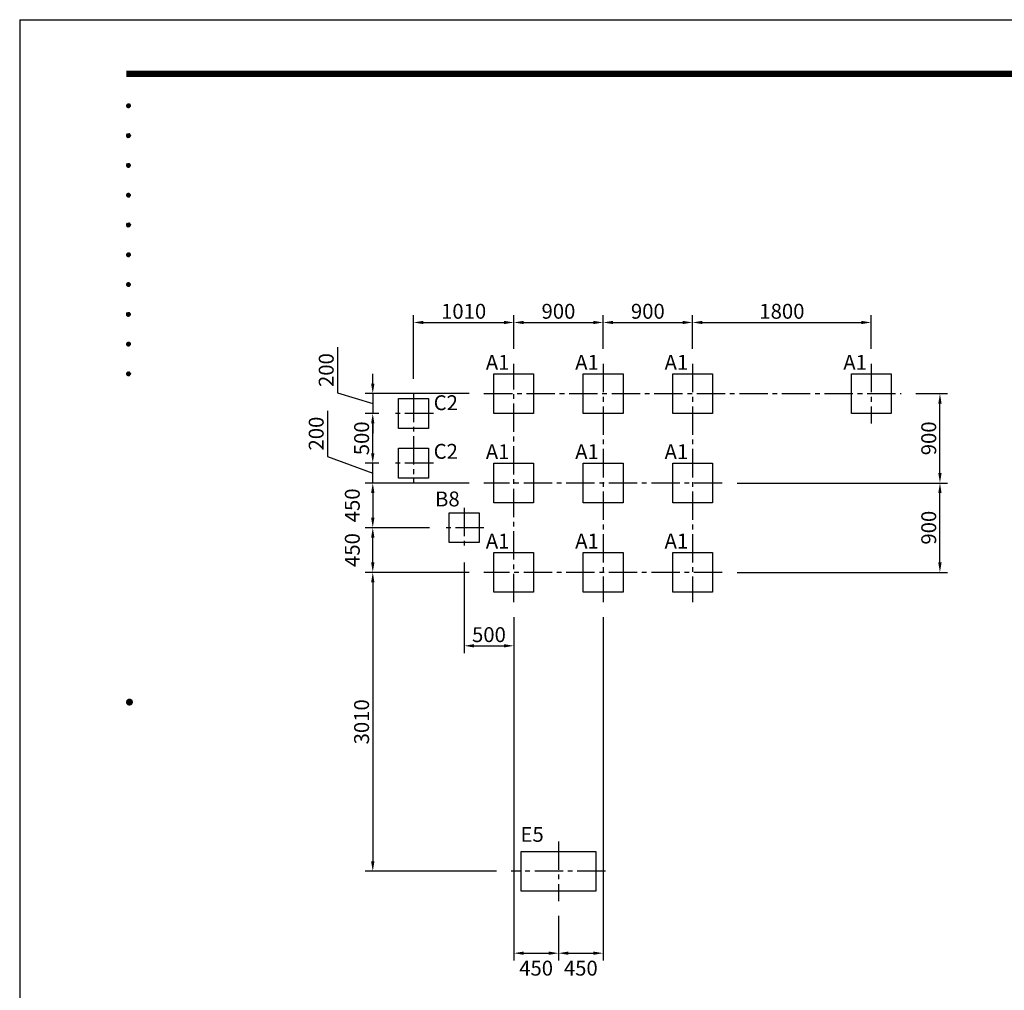
# Model space of a CAD drawing. Extents: x 0 to 21000, y 0 to 14850.
# Drawn here: x 0 to 9915, y 5075 to 14850 of the extents above; entities that cross this region are included whole.
import ezdxf
from ezdxf.enums import TextEntityAlignment as Align

# ---------------------------------------------------------------- set-up
doc = ezdxf.new("R2010")
doc.units = 0
doc.header["$LTSCALE"] = 15
doc.linetypes.add('CENTER2', pattern=[28.575, 19.05, -3.175, 3.175, -3.175])
doc.layers.get('0').update_dxf_attribs({"linetype": 'CONTINUOUS'})
doc.layers.get('DEFPOINTS').update_dxf_attribs({"linetype": 'CONTINUOUS'})
for name, color, linetype in [('FOUND', 71, 'CONTINUOUS'), ('P_1CENTER', 2, 'CONTINUOUS'), ('P_2DIM', 6, 'CONTINUOUS'), ('P_5DRAWFRAME', 104, 'CONTINUOUS')]:
    doc.layers.add(name, color=color, linetype=linetype)
doc.styles.add('BIGFONT', font='simplex.shx', dxfattribs={"bigfont": 'bigfont.shx'})
doc.dimstyles.new('DIMBIGFONT$0', dxfattribs={"dimscale": 50, "dimtxt": 3, "dimasz": 2, "dimexe": 1.5, "dimexo": 3, "dimgap": 0.75, "dimtad": 1, "dimdec": 1, "dimdsep": 46, "dimtxsty": 'BIGFONT', "dimblk1": 'DOT', "dimblk2": 'DOT', "dimcen": 0, "dimclrt": 230, "dimadec": 0, "dimazin": 0, "dimtfac": 0.6, "dimtdec": 1, "dimtofl": 0, "dimtmove": 2, "dimatfit": 3, "dimldrblk": 'DOT', "dimfxl": 0, "dimtvp": 1, "dimtolj": 1, "dimarcsym": 0})

# ---------------------------------------------------------------- blocks, each defined once
blk = doc.blocks.new('DFP3')
at = {"color": 0}
for p, q in [((21.5, 286.6), (408, 286.6)), ((21.5, 286.55), (408, 286.55)), ((21.5, 286.5), (408, 286.5)), ((21.5, 286.45), (408, 286.45)), ((21.5, 286.4), (408, 286.4)), ((408, 286.35), (21.5, 286.35)), ((21.5, 286.3), (408, 286.3)), ((408, 286.25), (21.5, 286.25)), ((21.5, 286.2), (408, 286.2)), ((408, 286.15), (21.5, 286.15)), ((21.5, 286.1), (408, 286.1)), ((21.5, 286.05), (408, 286.05)), ((21.5, 286), (408, 286)), ((21.5, 285.95), (408, 285.95)), ((21.5, 285.9), (408, 285.9)), ((21.5, 285.85), (408, 285.85)), ((21.5, 285.8), (408, 285.8)), ((21.5, 285.75), (408, 285.75)), ((21.5, 285.7), (408, 285.7)), ((408, 285.65), (21.5, 285.65)), ((21.5, 285.6), (408, 285.6)), ((21.5, 279.65), (21.9, 280.05)), ((21.5, 279.65), (21.9, 279.25)), ((21.51, 279.73), (21.82, 280.04)), ((21.51, 279.58), (21.97, 280.04)), ((21.51, 279.72), (21.97, 279.26)), ((21.52, 279.53), (22.02, 280.03)), ((21.52, 279.77), (22.02, 279.27)), ((21.54, 279.48), (22.07, 280.01)), ((21.54, 279.82), (22.07, 279.29)), ((21.55, 279.84), (21.71, 280)), ((21.56, 279.43), (22.12, 279.99)), ((21.56, 279.87), (22.12, 279.31)), ((21.59, 279.39), (22.16, 279.96)), ((21.59, 279.91), (22.16, 279.34)), ((21.63, 279.94), (22.19, 279.38)), ((21.63, 279.36), (22.19, 279.92)), ((21.67, 279.98), (22.23, 279.42)), ((21.67, 279.32), (22.23, 279.88)), ((21.71, 280), (22.25, 279.46)), ((21.71, 279.3), (22.25, 279.84)), ((21.76, 280.03), (22.28, 279.51)), ((21.76, 279.27), (22.28, 279.79)), ((21.82, 280.04), (22.29, 279.57)), ((21.82, 279.26), (22.29, 279.73)), ((21.88, 280.05), (22.3, 279.63)), ((21.88, 279.25), (22.3, 279.67)), ((21.95, 280.05), (22.3, 279.7)), ((21.95, 279.25), (22.3, 279.6)), ((22.05, 280.02), (22.27, 279.8)), ((21.51, 279.57), (21.82, 279.26)), ((21.55, 279.46), (21.71, 279.3)), ((22.05, 279.28), (22.27, 279.5)), ((21.5, 273.65), (21.9, 274.05)), ((21.5, 273.65), (21.9, 273.25)), ((21.51, 273.73), (21.82, 274.04)), ((21.51, 273.58), (21.97, 274.04)), ((21.51, 273.72), (21.97, 273.26)), ((21.52, 273.53), (22.02, 274.03)), ((21.52, 273.77), (22.02, 273.27)), ((21.54, 273.48), (22.07, 274.01)), ((21.54, 273.82), (22.07, 273.29)), ((21.55, 273.84), (21.71, 274)), ((21.56, 273.43), (22.12, 273.99)), ((21.56, 273.87), (22.12, 273.31)), ((21.59, 273.39), (22.16, 273.96)), ((21.59, 273.91), (22.16, 273.34)), ((21.63, 273.94), (22.19, 273.38)), ((21.63, 273.36), (22.19, 273.92)), ((21.67, 273.98), (22.23, 273.42)), ((21.67, 273.32), (22.23, 273.88)), ((21.71, 274), (22.25, 273.46)), ((21.71, 273.3), (22.25, 273.84)), ((21.76, 274.03), (22.28, 273.51)), ((21.76, 273.27), (22.28, 273.79)), ((21.82, 274.04), (22.29, 273.57)), ((21.82, 273.26), (22.29, 273.73)), ((21.88, 274.05), (22.3, 273.63)), ((21.88, 273.25), (22.3, 273.67)), ((21.95, 274.05), (22.3, 273.7)), ((22.05, 274.02), (22.27, 273.8)), ((21.51, 273.57), (21.82, 273.26)), ((21.55, 273.46), (21.71, 273.3)), ((21.95, 273.25), (22.3, 273.6)), ((22.05, 273.28), (22.27, 273.5)), ((21.5, 267.65), (21.9, 268.05)), ((21.51, 267.73), (21.82, 268.04)), ((21.51, 267.58), (21.97, 268.04)), ((21.51, 267.72), (21.97, 267.26)), ((21.52, 267.53), (22.02, 268.03)), ((21.52, 267.77), (22.02, 267.27)), ((21.54, 267.48), (22.07, 268.01)), ((21.54, 267.82), (22.07, 267.29)), ((21.55, 267.84), (21.71, 268)), ((21.56, 267.43), (22.12, 267.99)), ((21.56, 267.87), (22.12, 267.31)), ((21.59, 267.39), (22.16, 267.96)), ((21.59, 267.91), (22.16, 267.34)), ((21.63, 267.94), (22.19, 267.38)), ((21.63, 267.36), (22.19, 267.92)), ((21.67, 267.98), (22.23, 267.42)), ((21.67, 267.32), (22.23, 267.88)), ((21.71, 268), (22.25, 267.46)), ((21.71, 267.3), (22.25, 267.84)), ((21.76, 268.03), (22.28, 267.51)), ((21.76, 267.27), (22.28, 267.79)), ((21.82, 268.04), (22.29, 267.57)), ((21.82, 267.26), (22.29, 267.73)), ((21.88, 268.05), (22.3, 267.63)), ((21.95, 268.05), (22.3, 267.7)), ((22.05, 268.02), (22.27, 267.8)), ((21.5, 267.65), (21.9, 267.25)), ((21.51, 267.57), (21.82, 267.26)), ((21.55, 267.46), (21.71, 267.3)), ((21.88, 267.25), (22.3, 267.67)), ((21.95, 267.25), (22.3, 267.6)), ((22.05, 267.28), (22.27, 267.5)), ((21.5, 261.65), (21.9, 262.05)), ((21.51, 261.73), (21.82, 262.04)), ((21.51, 261.58), (21.97, 262.04)), ((21.52, 261.53), (22.02, 262.03)), ((21.52, 261.77), (22.02, 261.27)), ((21.54, 261.48), (22.07, 262.01)), ((21.54, 261.82), (22.07, 261.29)), ((21.55, 261.84), (21.71, 262)), ((21.56, 261.43), (22.12, 261.99)), ((21.56, 261.87), (22.12, 261.31)), ((21.59, 261.39), (22.16, 261.96)), ((21.59, 261.91), (22.16, 261.34)), ((21.63, 261.94), (22.19, 261.38)), ((21.63, 261.36), (22.19, 261.92)), ((21.67, 261.98), (22.23, 261.42)), ((21.67, 261.32), (22.23, 261.88)), ((21.71, 262), (22.25, 261.46)), ((21.71, 261.3), (22.25, 261.84)), ((21.76, 262.03), (22.28, 261.51)), ((21.76, 261.27), (22.28, 261.79)), ((21.82, 262.04), (22.29, 261.57)), ((21.88, 262.05), (22.3, 261.63)), ((21.95, 262.05), (22.3, 261.7)), ((22.05, 262.02), (22.27, 261.8)), ((21.5, 261.65), (21.9, 261.25)), ((21.51, 261.72), (21.97, 261.26)), ((21.51, 261.57), (21.82, 261.26)), ((21.55, 261.46), (21.71, 261.3)), ((21.82, 261.26), (22.29, 261.73)), ((21.88, 261.25), (22.3, 261.67)), ((21.95, 261.25), (22.3, 261.6)), ((22.05, 261.28), (22.27, 261.5)), ((21.5, 255.65), (21.9, 256.05)), ((21.51, 255.73), (21.82, 256.04)), ((21.51, 255.58), (21.97, 256.04)), ((21.52, 255.53), (22.02, 256.03)), ((21.54, 255.48), (22.07, 256.01)), ((21.54, 255.82), (22.07, 255.29)), ((21.55, 255.84), (21.71, 256)), ((21.56, 255.43), (22.12, 255.99)), ((21.56, 255.87), (22.12, 255.31)), ((21.59, 255.39), (22.16, 255.96)), ((21.59, 255.91), (22.16, 255.34)), ((21.63, 255.94), (22.19, 255.38)), ((21.63, 255.36), (22.19, 255.92)), ((21.67, 255.98), (22.23, 255.42)), ((21.67, 255.32), (22.23, 255.88)), ((21.71, 256), (22.25, 255.46)), ((21.71, 255.3), (22.25, 255.84)), ((21.76, 256.03), (22.28, 255.51)), ((21.82, 256.04), (22.29, 255.57)), ((21.88, 256.05), (22.3, 255.63)), ((21.95, 256.05), (22.3, 255.7)), ((22.05, 256.02), (22.27, 255.8)), ((21.5, 255.65), (21.9, 255.25)), ((21.51, 255.72), (21.97, 255.26)), ((21.51, 255.57), (21.82, 255.26)), ((21.52, 255.77), (22.02, 255.27)), ((21.55, 255.46), (21.71, 255.3)), ((21.76, 255.27), (22.28, 255.79)), ((21.82, 255.26), (22.29, 255.73)), ((21.88, 255.25), (22.3, 255.67)), ((21.95, 255.25), (22.3, 255.6)), ((22.05, 255.28), (22.27, 255.5)), ((21.5, 249.65), (21.9, 250.05)), ((21.51, 249.73), (21.82, 250.04)), ((21.51, 249.58), (21.97, 250.04)), ((21.52, 249.53), (22.02, 250.03)), ((21.54, 249.48), (22.07, 250.01)), ((21.55, 249.84), (21.71, 250)), ((21.56, 249.43), (22.12, 249.99)), ((21.56, 249.87), (22.12, 249.31)), ((21.59, 249.39), (22.16, 249.96)), ((21.59, 249.91), (22.16, 249.34)), ((21.63, 249.94), (22.19, 249.38)), ((21.63, 249.36), (22.19, 249.92)), ((21.67, 249.98), (22.23, 249.42)), ((21.67, 249.32), (22.23, 249.88)), ((21.71, 250), (22.25, 249.46)), ((21.76, 250.03), (22.28, 249.51)), ((21.82, 250.04), (22.29, 249.57)), ((21.88, 250.05), (22.3, 249.63)), ((21.95, 250.05), (22.3, 249.7)), ((22.05, 250.02), (22.27, 249.8)), ((21.5, 249.65), (21.9, 249.25)), ((21.51, 249.72), (21.97, 249.26)), ((21.51, 249.57), (21.82, 249.26)), ((21.52, 249.77), (22.02, 249.27)), ((21.54, 249.82), (22.07, 249.29)), ((21.55, 249.46), (21.71, 249.3)), ((21.71, 249.3), (22.25, 249.84)), ((21.76, 249.27), (22.28, 249.79)), ((21.82, 249.26), (22.29, 249.73)), ((21.88, 249.25), (22.3, 249.67)), ((21.95, 249.25), (22.3, 249.6)), ((22.05, 249.28), (22.27, 249.5)), ((21.5, 243.65), (21.9, 244.05)), ((21.51, 243.73), (21.82, 244.04)), ((21.51, 243.58), (21.97, 244.04)), ((21.52, 243.53), (22.02, 244.03)), ((21.54, 243.48), (22.07, 244.01)), ((21.55, 243.84), (21.71, 244)), ((21.56, 243.43), (22.12, 243.99)), ((21.59, 243.39), (22.16, 243.96)), ((21.59, 243.91), (22.16, 243.34)), ((21.63, 243.94), (22.19, 243.38)), ((21.63, 243.36), (22.19, 243.92)), ((21.67, 243.98), (22.23, 243.42)), ((21.71, 244), (22.25, 243.46)), ((21.76, 244.03), (22.28, 243.51)), ((21.82, 244.04), (22.29, 243.57)), ((21.88, 244.05), (22.3, 243.63)), ((21.95, 244.05), (22.3, 243.7)), ((22.05, 244.02), (22.27, 243.8)), ((21.5, 243.65), (21.9, 243.25)), ((21.51, 243.72), (21.97, 243.26)), ((21.51, 243.57), (21.82, 243.26)), ((21.52, 243.77), (22.02, 243.27)), ((21.54, 243.82), (22.07, 243.29)), ((21.55, 243.46), (21.71, 243.3)), ((21.56, 243.87), (22.12, 243.31)), ((21.67, 243.32), (22.23, 243.88)), ((21.71, 243.3), (22.25, 243.84)), ((21.76, 243.27), (22.28, 243.79)), ((21.82, 243.26), (22.29, 243.73)), ((21.88, 243.25), (22.3, 243.67)), ((21.95, 243.25), (22.3, 243.6)), ((22.05, 243.28), (22.27, 243.5)), ((21.5, 237.65), (21.9, 238.05)), ((21.51, 237.73), (21.82, 238.04)), ((21.51, 237.58), (21.97, 238.04)), ((21.52, 237.53), (22.02, 238.03)), ((21.54, 237.48), (22.07, 238.01)), ((21.55, 237.84), (21.71, 238)), ((21.56, 237.43), (22.12, 237.99)), ((21.59, 237.39), (22.16, 237.96)), ((21.67, 237.98), (22.23, 237.42)), ((21.71, 238), (22.25, 237.46)), ((21.76, 238.03), (22.28, 237.51)), ((21.82, 238.04), (22.29, 237.57)), ((21.88, 238.05), (22.3, 237.63)), ((21.95, 238.05), (22.3, 237.7)), ((22.05, 238.02), (22.27, 237.8)), ((21.5, 237.65), (21.9, 237.25)), ((21.51, 237.72), (21.97, 237.26)), ((21.51, 237.57), (21.82, 237.26)), ((21.52, 237.77), (22.02, 237.27)), ((21.54, 237.82), (22.07, 237.29)), ((21.55, 237.46), (21.71, 237.3)), ((21.56, 237.87), (22.12, 237.31)), ((21.59, 237.91), (22.16, 237.34)), ((21.63, 237.94), (22.19, 237.38)), ((21.63, 237.36), (22.19, 237.92)), ((21.67, 237.32), (22.23, 237.88)), ((21.71, 237.3), (22.25, 237.84)), ((21.76, 237.27), (22.28, 237.79)), ((21.82, 237.26), (22.29, 237.73)), ((21.88, 237.25), (22.3, 237.67)), ((21.95, 237.25), (22.3, 237.6)), ((22.05, 237.28), (22.27, 237.5)), ((21.5, 231.65), (21.9, 232.05)), ((21.51, 231.73), (21.82, 232.04)), ((21.51, 231.58), (21.97, 232.04)), ((21.52, 231.53), (22.02, 232.03)), ((21.54, 231.48), (22.07, 232.01)), ((21.76, 232.03), (22.28, 231.51)), ((21.82, 232.04), (22.29, 231.57)), ((21.88, 232.05), (22.3, 231.63)), ((21.95, 232.05), (22.3, 231.7)), ((22.05, 232.02), (22.27, 231.8)), ((21.5, 231.65), (21.9, 231.25)), ((21.51, 231.72), (21.97, 231.26)), ((21.51, 231.57), (21.82, 231.26)), ((21.52, 231.77), (22.02, 231.27)), ((21.54, 231.82), (22.07, 231.29)), ((21.55, 231.84), (21.71, 232)), ((21.55, 231.46), (21.71, 231.3)), ((21.56, 231.43), (22.12, 231.99)), ((21.56, 231.87), (22.12, 231.31)), ((21.59, 231.39), (22.16, 231.96)), ((21.59, 231.91), (22.16, 231.34)), ((21.63, 231.94), (22.19, 231.38)), ((21.63, 231.36), (22.19, 231.92)), ((21.67, 231.98), (22.23, 231.42)), ((21.67, 231.32), (22.23, 231.88)), ((21.71, 232), (22.25, 231.46)), ((21.71, 231.3), (22.25, 231.84)), ((21.76, 231.27), (22.28, 231.79)), ((21.82, 231.26), (22.29, 231.73)), ((21.88, 231.25), (22.3, 231.67)), ((21.95, 231.25), (22.3, 231.6)), ((22.05, 231.28), (22.27, 231.5)), ((21.5, 225.65), (21.9, 226.05)), ((21.5, 225.65), (21.9, 225.25)), ((21.51, 225.73), (21.82, 226.04)), ((21.51, 225.58), (21.97, 226.04)), ((21.51, 225.72), (21.97, 225.26)), ((21.51, 225.57), (21.82, 225.26)), ((21.52, 225.53), (22.02, 226.03)), ((21.52, 225.77), (22.02, 225.27)), ((21.54, 225.48), (22.07, 226.01)), ((21.54, 225.82), (22.07, 225.29)), ((21.55, 225.84), (21.71, 226)), ((21.55, 225.46), (21.71, 225.3)), ((21.56, 225.43), (22.12, 225.99)), ((21.56, 225.87), (22.12, 225.31)), ((21.59, 225.39), (22.16, 225.96)), ((21.59, 225.91), (22.16, 225.34)), ((21.63, 225.94), (22.19, 225.38)), ((21.63, 225.36), (22.19, 225.92)), ((21.67, 225.98), (22.23, 225.42)), ((21.67, 225.32), (22.23, 225.88)), ((21.71, 226), (22.25, 225.46)), ((21.71, 225.3), (22.25, 225.84)), ((21.76, 226.03), (22.28, 225.51)), ((21.76, 225.27), (22.28, 225.79)), ((21.82, 226.04), (22.29, 225.57)), ((21.82, 225.26), (22.29, 225.73)), ((21.88, 226.05), (22.3, 225.63)), ((21.88, 225.25), (22.3, 225.67)), ((21.95, 226.05), (22.3, 225.7)), ((21.95, 225.25), (22.3, 225.6)), ((22.05, 226.02), (22.27, 225.8)), ((22.05, 225.28), (22.27, 225.5)), ((21.5, 159.55), (22.1, 160.15)), ((21.5, 159.48), (22.17, 160.15)), ((21.5, 159.63), (22.02, 160.15)), ((21.5, 159.62), (22.17, 158.95)), ((21.5, 159.55), (22.1, 158.95)), ((21.5, 159.47), (22.02, 158.95)), ((21.51, 159.42), (22.23, 160.14)), ((21.51, 159.68), (22.23, 158.96)), ((21.52, 159.71), (21.94, 160.13)), ((21.52, 159.39), (21.94, 158.97)), ((21.53, 159.37), (22.28, 160.12)), ((21.53, 159.73), (22.28, 158.98)), ((21.55, 159.32), (22.33, 160.1)), ((21.55, 159.78), (22.33, 159)), ((21.57, 159.83), (21.82, 160.08)), ((21.57, 159.27), (22.38, 160.08)), ((21.57, 159.83), (22.38, 159.02)), ((21.57, 159.27), (21.82, 159.02)), ((21.6, 159.22), (22.43, 160.05)), ((21.6, 159.88), (22.43, 159.05)), ((21.63, 159.18), (22.47, 160.02)), ((21.63, 159.92), (22.47, 159.08)), ((21.66, 159.14), (22.51, 159.99)), ((21.66, 159.96), (22.51, 159.11)), ((21.69, 159.99), (22.54, 159.14)), ((21.69, 159.11), (22.54, 159.96)), ((21.73, 160.02), (22.57, 159.18)), ((21.73, 159.08), (22.57, 159.92)), ((21.77, 160.05), (22.6, 159.22)), ((21.77, 159.05), (22.6, 159.88)), ((21.82, 160.08), (22.63, 159.27)), ((21.82, 159.02), (22.63, 159.83)), ((21.87, 160.1), (22.65, 159.32)), ((21.87, 159), (22.65, 159.78)), ((21.92, 160.12), (22.67, 159.37)), ((21.92, 158.98), (22.67, 159.73)), ((21.97, 160.14), (22.69, 159.42)), ((21.97, 158.96), (22.69, 159.68)), ((22.03, 160.15), (22.7, 159.48)), ((22.03, 158.95), (22.7, 159.62)), ((22.1, 160.15), (22.7, 159.55)), ((22.1, 158.95), (22.7, 159.55)), ((22.18, 160.14), (22.69, 159.63)), ((22.18, 158.96), (22.69, 159.47)), ((22.27, 160.13), (22.68, 159.72)), ((22.27, 158.97), (22.68, 159.38)), ((22.39, 160.08), (22.63, 159.84)), ((22.39, 159.02), (22.63, 159.26))]:
    blk.add_line(p, q, dxfattribs=at)
at = {"layer": 'DEFPOINTS', "color": 0}
for q in [(0, 0), (420, 297)]:
    blk.add_line((0, 297), q, dxfattribs=at)
at = {"color": 83, "ltscale": 0.5, "style": 'BIGFONT', "flags": 8}
for tag, p in [('REV04', (26.47, 27.61)), ('REV03', (26.47, 21.7)), ('REV02', (26.47, 15.58)), ('REV01', (26.47, 10.33))]:
    blk.add_attdef(tag, text='', height=2, dxfattribs=at).set_placement(p, align=Align.BOTTOM_LEFT)
for tag, p in [('REVD4', (80.98, 27.61)), ('R4D', (92.67, 27.61)), ('R4C', (101.8, 27.61)), ('R4A', (110.92, 27.61)), ('REVD3', (80.98, 21.7)), ('R3D', (92.67, 21.7)), ('R3C', (101.8, 21.7)), ('R3A', (110.92, 21.7)), ('REVD2', (80.98, 15.58)), ('R2D', (92.67, 15.58)), ('R2C', (101.8, 15.58)), ('R2A', (110.92, 15.58)), ('REVD1', (80.98, 10.33)), ('R1D', (92.67, 10.33)), ('R1C', (101.8, 10.33)), ('R1A', (110.92, 10.33))]:
    blk.add_attdef(tag, text='', height=2, dxfattribs=at).set_placement(p, align=Align.BOTTOM_CENTER)
at = {"color": 83, "style": 'BIGFONT'}
for tag, height, p in [('PROJECT1', 4, (283.38, 25.6)), ('DATE', 3, (344.68, 25.84)), ('SCALE', 3, (379.68, 25.84)), ('PROJECT2', 4, (284.2, 17.84)), ('PROJECT3', 4, (284.2, 10.57)), ('DWGNO', 3, (358.68, 10.57))]:
    blk.add_attdef(tag, text='', height=height, dxfattribs=at).set_placement(p, align=Align.BOTTOM_CENTER)
blk = doc.blocks.new('*D25')
at = {"layer": 'DEFPOINTS', "color": 0}
for p in [(4675.2, 9283.8), (3555.4, 6273.8), (4950.2, 6273.8)]:
    blk.add_point(p, dxfattribs=at)
at = {"layer": 'P_2DIM', "color": 0, "lineweight": -2}
for p, q in [((4525.2, 9283.8), (3480.4, 9283.8)), ((3555.4, 9183.8), (3555.4, 6373.8)), ((4800.2, 6273.8), (3480.4, 6273.8))]:
    blk.add_line(p, q, dxfattribs=at)
at = {"layer": 'P_2DIM', "color": 0}
for points in [[(3572, 9183.8), (3538.7, 9183.8), (3555.4, 9283.8)], [(3538.7, 6373.8), (3572, 6373.8), (3555.4, 6273.8)]]:
    blk.add_solid(points, dxfattribs=at)
at = {"layer": 'P_2DIM', "color": 230, "insert": (3442.9, 7778.8), "char_height": 150, "attachment_point": 5, "rotation": 90, "style": 'BIGFONT'}
blk.add_mtext('\\A1;3010', dxfattribs=at)
blk = doc.blocks.new('_DOT')
at = {"color": 0, "linetype": 'ByBlock'}
blk.add_line((-0.5, 0), (-1, 0), dxfattribs=at)
at = {"color": 0, "linetype": 'ByBlock', "const_width": 0.5}
blk.add_lwpolyline([(-0.25, 0, 1), (0.25, 0, 1)], format="xyb", close=True, dxfattribs=at)
blk = doc.blocks.new('*D26')
at = {"layer": 'DEFPOINTS', "color": 0}
for p in [(5875.2, 8983.8), (5425.2, 5973.8), (5875.2, 5448.5)]:
    blk.add_point(p, dxfattribs=at)
at = {"layer": 'P_2DIM', "color": 0, "lineweight": -2}
for p, q in [((5875.2, 8833.8), (5875.2, 5373.5)), ((5425.2, 5823.8), (5425.2, 5373.5)), ((5525.2, 5448.5), (5775.2, 5448.5))]:
    blk.add_line(p, q, dxfattribs=at)
at = {"layer": 'P_2DIM', "color": 0}
for points in [[(5525.2, 5465.2), (5525.2, 5431.8), (5425.2, 5448.5)], [(5775.2, 5431.8), (5775.2, 5465.2), (5875.2, 5448.5)]]:
    blk.add_solid(points, dxfattribs=at)
at = {"layer": 'P_2DIM', "color": 230, "insert": (5650.2, 5298), "char_height": 150, "attachment_point": 5, "style": 'BIGFONT'}
blk.add_mtext('\\A1;450', dxfattribs=at)
blk = doc.blocks.new('*D27')
at = {"layer": 'DEFPOINTS', "color": 0}
for p in [(4975.2, 8983.8), (5425.2, 5973.8), (5425.2, 5448.5)]:
    blk.add_point(p, dxfattribs=at)
at = {"layer": 'P_2DIM', "color": 0, "lineweight": -2}
for p, q in [((4975.2, 8833.8), (4975.2, 5373.5)), ((5425.2, 5823.8), (5425.2, 5373.5)), ((5075.2, 5448.5), (5325.2, 5448.5))]:
    blk.add_line(p, q, dxfattribs=at)
at = {"layer": 'P_2DIM', "color": 0}
for points in [[(5075.2, 5465.2), (5075.2, 5431.8), (4975.2, 5448.5)], [(5325.2, 5431.8), (5325.2, 5465.2), (5425.2, 5448.5)]]:
    blk.add_solid(points, dxfattribs=at)
at = {"layer": 'P_2DIM', "color": 230, "insert": (5200.2, 5298), "char_height": 150, "attachment_point": 5, "style": 'BIGFONT'}
blk.add_mtext('\\A1;450', dxfattribs=at)
blk = doc.blocks.new('*D28')
at = {"layer": 'DEFPOINTS', "color": 0}
for p in [(4475.2, 9533.8), (4975.2, 8983.8), (4975.2, 8544.2)]:
    blk.add_point(p, dxfattribs=at)
at = {"layer": 'P_2DIM', "color": 0, "lineweight": -2}
for p, q in [((4475.2, 9383.8), (4475.2, 8469.2)), ((4975.2, 8833.8), (4975.2, 8469.2)), ((4575.2, 8544.2), (4875.2, 8544.2))]:
    blk.add_line(p, q, dxfattribs=at)
at = {"layer": 'P_2DIM', "color": 0}
for points in [[(4575.2, 8560.9), (4575.2, 8527.6), (4475.2, 8544.2)], [(4875.2, 8527.6), (4875.2, 8560.9), (4975.2, 8544.2)]]:
    blk.add_solid(points, dxfattribs=at)
at = {"layer": 'P_2DIM', "color": 230, "insert": (4725.2, 8656.7), "char_height": 150, "attachment_point": 5, "style": 'BIGFONT'}
blk.add_mtext('\\A1;500', dxfattribs=at)
blk = doc.blocks.new('*D29')
at = {"layer": 'DEFPOINTS', "color": 0}
for p in [(3555.4, 9733.8), (4275.2, 9733.8), (4675.2, 9283.8)]:
    blk.add_point(p, dxfattribs=at)
at = {"layer": 'P_2DIM', "color": 0, "lineweight": -2}
for p, q in [((4125.2, 9733.8), (3480.4, 9733.8)), ((3555.4, 9383.8), (3555.4, 9633.8)), ((4525.2, 9283.8), (3480.4, 9283.8))]:
    blk.add_line(p, q, dxfattribs=at)
at = {"layer": 'P_2DIM', "color": 0}
for points in [[(3572, 9633.8), (3538.7, 9633.8), (3555.4, 9733.8)], [(3538.7, 9383.8), (3572, 9383.8), (3555.4, 9283.8)]]:
    blk.add_solid(points, dxfattribs=at)
at = {"layer": 'P_2DIM', "color": 230, "insert": (3349.1, 9508.8), "char_height": 150, "attachment_point": 5, "rotation": 90, "style": 'BIGFONT'}
blk.add_mtext('\\A1;450', dxfattribs=at)
blk = doc.blocks.new('*D30')
at = {"layer": 'DEFPOINTS', "color": 0}
for p in [(4675.2, 10183.8), (3555.4, 9733.8), (4275.2, 9733.8)]:
    blk.add_point(p, dxfattribs=at)
at = {"layer": 'P_2DIM', "color": 0, "lineweight": -2}
for p, q in [((4525.2, 10183.8), (3480.4, 10183.8)), ((3555.4, 10083.8), (3555.4, 9833.8)), ((4125.2, 9733.8), (3480.4, 9733.8))]:
    blk.add_line(p, q, dxfattribs=at)
at = {"layer": 'P_2DIM', "color": 0}
for points in [[(3572, 10083.8), (3538.7, 10083.8), (3555.4, 10183.8)], [(3538.7, 9833.8), (3572, 9833.8), (3555.4, 9733.8)]]:
    blk.add_solid(points, dxfattribs=at)
at = {"layer": 'P_2DIM', "color": 230, "insert": (3349.1, 9958.8), "char_height": 150, "attachment_point": 5, "rotation": 90, "style": 'BIGFONT'}
blk.add_mtext('\\A1;450', dxfattribs=at)
blk = doc.blocks.new('*D31')
at = {"layer": 'DEFPOINTS', "color": 0}
for p in [(8575.3, 11800.7), (6775.2, 11383.8), (8575.3, 11383.8)]:
    blk.add_point(p, dxfattribs=at)
at = {"layer": 'P_2DIM', "color": 0, "lineweight": -2}
for p, q in [((6775.2, 11533.8), (6775.2, 11875.7)), ((6875.2, 11800.7), (8475.3, 11800.7)), ((8575.3, 11533.8), (8575.3, 11875.7))]:
    blk.add_line(p, q, dxfattribs=at)
at = {"layer": 'P_2DIM', "color": 0}
for points in [[(6875.2, 11817.3), (6875.2, 11784), (6775.2, 11800.7)], [(8475.3, 11784), (8475.3, 11817.3), (8575.3, 11800.7)]]:
    blk.add_solid(points, dxfattribs=at)
at = {"layer": 'P_2DIM', "color": 230, "insert": (7675.2, 11913.2), "char_height": 150, "attachment_point": 5, "style": 'BIGFONT'}
blk.add_mtext('\\A1;1800', dxfattribs=at)
blk = doc.blocks.new('*D32')
at = {"layer": 'DEFPOINTS', "color": 0}
for p in [(6775.2, 11800.7), (5875.2, 11383.8), (6775.2, 11383.8)]:
    blk.add_point(p, dxfattribs=at)
at = {"layer": 'P_2DIM', "color": 0, "lineweight": -2}
for p, q in [((5875.2, 11533.8), (5875.2, 11875.7)), ((5975.2, 11800.7), (6675.2, 11800.7)), ((6775.2, 11533.8), (6775.2, 11875.7))]:
    blk.add_line(p, q, dxfattribs=at)
at = {"layer": 'P_2DIM', "color": 0}
for points in [[(5975.2, 11817.3), (5975.2, 11784), (5875.2, 11800.7)], [(6675.2, 11784), (6675.2, 11817.3), (6775.2, 11800.7)]]:
    blk.add_solid(points, dxfattribs=at)
at = {"layer": 'P_2DIM', "color": 230, "insert": (6325.2, 11913.2), "char_height": 150, "attachment_point": 5, "style": 'BIGFONT'}
blk.add_mtext('\\A1;900', dxfattribs=at)
blk = doc.blocks.new('*D33')
at = {"layer": 'DEFPOINTS', "color": 0}
for p in [(5875.2, 11800.7), (4975.2, 11383.8), (5875.2, 11383.8)]:
    blk.add_point(p, dxfattribs=at)
at = {"layer": 'P_2DIM', "color": 0, "lineweight": -2}
for p, q in [((4975.2, 11533.8), (4975.2, 11875.7)), ((5075.2, 11800.7), (5775.2, 11800.7)), ((5875.2, 11533.8), (5875.2, 11875.7))]:
    blk.add_line(p, q, dxfattribs=at)
at = {"layer": 'P_2DIM', "color": 0}
for points in [[(5075.2, 11817.3), (5075.2, 11784), (4975.2, 11800.7)], [(5775.2, 11784), (5775.2, 11817.3), (5875.2, 11800.7)]]:
    blk.add_solid(points, dxfattribs=at)
at = {"layer": 'P_2DIM', "color": 230, "insert": (5425.2, 11913.2), "char_height": 150, "attachment_point": 5, "style": 'BIGFONT'}
blk.add_mtext('\\A1;900', dxfattribs=at)
blk = doc.blocks.new('*D34')
at = {"layer": 'DEFPOINTS', "color": 0}
for p in [(4975.2, 11800.7), (4975.2, 11383.8), (3965.2, 11083.8)]:
    blk.add_point(p, dxfattribs=at)
at = {"layer": 'P_2DIM', "color": 0, "lineweight": -2}
for p, q in [((3965.2, 11233.8), (3965.2, 11875.7)), ((4065.2, 11800.7), (4875.2, 11800.7)), ((4975.2, 11533.8), (4975.2, 11875.7))]:
    blk.add_line(p, q, dxfattribs=at)
at = {"layer": 'P_2DIM', "color": 0}
for points in [[(4065.2, 11817.3), (4065.2, 11784), (3965.2, 11800.7)], [(4875.2, 11784), (4875.2, 11817.3), (4975.2, 11800.7)]]:
    blk.add_solid(points, dxfattribs=at)
at = {"layer": 'P_2DIM', "color": 230, "insert": (4470.2, 11913.2), "char_height": 150, "attachment_point": 5, "style": 'BIGFONT'}
blk.add_mtext('\\A1;1010', dxfattribs=at)
blk = doc.blocks.new('*D35')
at = {"layer": 'DEFPOINTS', "color": 0}
for p in [(7075.2, 10183.8), (9266.4, 10183.8), (7075.2, 9283.8)]:
    blk.add_point(p, dxfattribs=at)
at = {"layer": 'P_2DIM', "color": 0, "lineweight": -2}
for p, q in [((7225.2, 10183.8), (9341.4, 10183.8)), ((9266.4, 9383.8), (9266.4, 10083.8)), ((7225.2, 9283.8), (9341.4, 9283.8))]:
    blk.add_line(p, q, dxfattribs=at)
at = {"layer": 'P_2DIM', "color": 0}
for points in [[(9283, 10083.8), (9249.7, 10083.8), (9266.4, 10183.8)], [(9249.7, 9383.8), (9283, 9383.8), (9266.4, 9283.8)]]:
    blk.add_solid(points, dxfattribs=at)
at = {"layer": 'P_2DIM', "color": 230, "insert": (9153.9, 9733.8), "char_height": 150, "attachment_point": 5, "rotation": 90, "style": 'BIGFONT'}
blk.add_mtext('\\A1;900', dxfattribs=at)
blk = doc.blocks.new('*D36')
at = {"layer": 'DEFPOINTS', "color": 0}
for p in [(8875.3, 11083.8), (9266.4, 11083.8), (7075.2, 10183.8)]:
    blk.add_point(p, dxfattribs=at)
at = {"layer": 'P_2DIM', "color": 0, "lineweight": -2}
for p, q in [((9025.3, 11083.8), (9341.4, 11083.8)), ((9266.4, 10283.8), (9266.4, 10983.8)), ((7225.2, 10183.8), (9341.4, 10183.8))]:
    blk.add_line(p, q, dxfattribs=at)
at = {"layer": 'P_2DIM', "color": 0}
for points in [[(9283, 10983.8), (9249.7, 10983.8), (9266.4, 11083.8)], [(9249.7, 10283.8), (9283, 10283.8), (9266.4, 10183.8)]]:
    blk.add_solid(points, dxfattribs=at)
at = {"layer": 'P_2DIM', "color": 230, "insert": (9153.9, 10633.8), "char_height": 150, "attachment_point": 5, "rotation": 90, "style": 'BIGFONT'}
blk.add_mtext('\\A1;900', dxfattribs=at)
blk = doc.blocks.new('*D37')
at = {"layer": 'DEFPOINTS', "color": 0}
for p in [(4675.2, 11083.8), (3555.4, 10883.8), (3765.2, 10883.8)]:
    blk.add_point(p, dxfattribs=at)
at = {"layer": 'P_2DIM', "color": 0, "lineweight": -2}
for p, q in [((3199.1, 11551.4), (3199.1, 11090.7)), ((3555.4, 11183.8), (3555.4, 11283.8)), ((3199.1, 11090.7), (3555.4, 10983.8)), ((4525.2, 11083.8), (3480.4, 11083.8)), ((3555.4, 11083.8), (3555.4, 10883.8)), ((3615.2, 10883.8), (3480.4, 10883.8)), ((3555.4, 10783.8), (3555.4, 10683.8))]:
    blk.add_line(p, q, dxfattribs=at)
at = {"layer": 'P_2DIM', "color": 0}
for points in [[(3538.7, 11183.8), (3572, 11183.8), (3555.4, 11083.8)], [(3572, 10783.8), (3538.7, 10783.8), (3555.4, 10883.8)]]:
    blk.add_solid(points, dxfattribs=at)
at = {"layer": 'P_2DIM', "color": 230, "insert": (3086.6, 11321.1), "char_height": 150, "attachment_point": 5, "rotation": 90, "style": 'BIGFONT'}
blk.add_mtext('\\A1;\\A1;200', dxfattribs=at)
blk = doc.blocks.new('*D38')
at = {"layer": 'DEFPOINTS', "color": 0}
for p in [(3555.4, 10883.8), (3765.2, 10883.8), (3765.2, 10383.8)]:
    blk.add_point(p, dxfattribs=at)
at = {"layer": 'P_2DIM', "color": 0, "lineweight": -2}
for p, q in [((3615.2, 10883.8), (3480.4, 10883.8)), ((3555.4, 10483.8), (3555.4, 10783.8)), ((3615.2, 10383.8), (3480.4, 10383.8))]:
    blk.add_line(p, q, dxfattribs=at)
at = {"layer": 'P_2DIM', "color": 0}
for points in [[(3572, 10783.8), (3538.7, 10783.8), (3555.4, 10883.8)], [(3538.7, 10483.8), (3572, 10483.8), (3555.4, 10383.8)]]:
    blk.add_solid(points, dxfattribs=at)
at = {"layer": 'P_2DIM', "color": 230, "insert": (3442.9, 10633.8), "char_height": 150, "attachment_point": 5, "rotation": 90, "style": 'BIGFONT'}
blk.add_mtext('\\A1;500', dxfattribs=at)
blk = doc.blocks.new('*D39')
at = {"layer": 'DEFPOINTS', "color": 0}
for p in [(3555.4, 10383.8), (3765.2, 10383.8), (4675.2, 10183.8)]:
    blk.add_point(p, dxfattribs=at)
at = {"layer": 'P_2DIM', "color": 0, "lineweight": -2}
for p, q in [((3098.2, 10912), (3098.2, 10451.3)), ((3555.4, 10483.8), (3555.4, 10583.8)), ((3098.2, 10451.3), (3555.4, 10283.8)), ((3615.2, 10383.8), (3480.4, 10383.8)), ((3555.4, 10183.8), (3555.4, 10383.8)), ((4525.2, 10183.8), (3480.4, 10183.8)), ((3555.4, 10083.8), (3555.4, 9983.8))]:
    blk.add_line(p, q, dxfattribs=at)
at = {"layer": 'P_2DIM', "color": 0}
for points in [[(3538.7, 10483.8), (3572, 10483.8), (3555.4, 10383.8)], [(3572, 10083.8), (3538.7, 10083.8), (3555.4, 10183.8)]]:
    blk.add_solid(points, dxfattribs=at)
at = {"layer": 'P_2DIM', "color": 230, "insert": (2985.7, 10681.7), "char_height": 150, "attachment_point": 5, "rotation": 90, "style": 'BIGFONT'}
blk.add_mtext('\\A1;200', dxfattribs=at)

msp = doc.modelspace()

# ---------------------------------------------------------------- linework, layer by layer
at = {"layer": 'FOUND'}
for points in [[(4775.23, 11283.85), (5175.23, 11283.85), (5175.23, 10883.84), (4775.23, 10883.84)], [(5675.23, 11283.85), (6075.24, 11283.85), (6075.24, 10883.84), (5675.23, 10883.84)], [(6575.24, 11283.85), (6975.24, 11283.85), (6975.24, 10883.84), (6575.24, 10883.84)], [(8375.25, 11283.85), (8775.25, 11283.85), (8775.25, 10883.84), (8375.25, 10883.84)], [(3815.22, 11033.84), (4115.22, 11033.84), (4115.22, 10733.84), (3815.22, 10733.84)], [(3815.22, 10533.84), (4115.22, 10533.84), (4115.22, 10233.84), (3815.22, 10233.84)], [(4775.23, 10383.84), (5175.23, 10383.84), (5175.23, 9983.84), (4775.23, 9983.84)], [(5675.23, 10383.84), (6075.24, 10383.84), (6075.24, 9983.84), (5675.23, 9983.84)], [(6575.24, 10383.84), (6975.24, 10383.84), (6975.24, 9983.84), (6575.24, 9983.84)], [(4325.23, 9883.84), (4625.23, 9883.84), (4625.23, 9583.84), (4325.23, 9583.84)], [(4775.23, 9483.83), (5175.23, 9483.83), (5175.23, 9083.83), (4775.23, 9083.83)], [(5675.23, 9483.83), (6075.24, 9483.83), (6075.24, 9083.83), (5675.23, 9083.83)], [(6575.24, 9483.83), (6975.24, 9483.83), (6975.24, 9083.83), (6575.24, 9083.83)], [(5050.23, 6473.82), (5800.23, 6473.82), (5800.23, 6073.81), (5050.23, 6073.81)]]:
    msp.add_lwpolyline(points, close=True, dxfattribs=at)
at = {"layer": 'P_1CENTER', "linetype": 'CENTER2'}
for p, q in [((4975.23, 8983.83), (4975.23, 11383.85)), ((5875.24, 11383.85), (5875.24, 8983.83)), ((6775.24, 11383.85), (6775.24, 8983.83)), ((8575.25, 11383.85), (8575.25, 10783.84)), ((3965.22, 11083.84), (3965.22, 10183.84)), ((4675.23, 11083.84), (8875.25, 11083.84)), ((4165.22, 10883.84), (3765.22, 10883.84)), ((4165.22, 10383.84), (3765.22, 10383.84)), ((7075.24, 10183.84), (4675.23, 10183.84)), ((4475.23, 9933.84), (4475.23, 9533.84)), ((4675.23, 9733.84), (4275.23, 9733.84)), ((7075.24, 9283.83), (4675.23, 9283.83)), ((5425.23, 6573.82), (5425.23, 5973.81)), ((5900.23, 6273.81), (4950.23, 6273.81))]:
    msp.add_line(p, q, dxfattribs=at)

# ---------------------------------------------------------------- block references
at = {"layer": 'P_5DRAWFRAME', "xscale": 50, "yscale": 50, "zscale": 50}
msp.add_blockref('DFP3', (0, 0), dxfattribs=at)

# ---------------------------------------------------------------- texts
at = {"layer": 'FOUND', "style": 'BIGFONT'}
for s, p in [('A1', (4693.56, 11324.14)), ('A1', (5593.56, 11324.14)), ('A1', (6493.57, 11324.14)), ('A1', (8293.58, 11324.14)), ('C2', (4168.4, 10917.7)), ('C2', (4168.4, 10427.88)), ('A1', (4693.56, 10424.13)), ('A1', (5593.56, 10424.13)), ('A1', (6493.57, 10424.13)), ('B8', (4182.56, 9948.17)), ('A1', (4693.56, 9524.13)), ('A1', (5593.56, 9524.13)), ('A1', (6493.57, 9524.13)), ('E5', (5042.83, 6570.23))]:
    msp.add_text(s, height=150, dxfattribs=at).set_placement(p)

# ---------------------------------------------------------------- dimensions: what is measured, and where the dimension line sits
at = {"layer": 'P_2DIM'}
for base, p1, p2, picture, middle in [((4975.23, 11800.66), (3965.22, 11083.84), (4975.23, 11383.85), '*D34', (4470.23, 11913.16)), ((5875.24, 11800.66), (4975.23, 11383.85), (5875.24, 11383.85), '*D33', (5425.23, 11913.16)), ((6775.24, 11800.66), (5875.24, 11383.85), (6775.24, 11383.85), '*D32', (6325.24, 11913.16)), ((8575.25, 11800.66), (6775.24, 11383.85), (8575.25, 11383.85), '*D31', (7675.25, 11913.16)), ((4975.23, 8544.25), (4475.23, 9533.84), (4975.23, 8983.83), '*D28', (4725.23, 8656.75))]:
    dim = msp.add_linear_dim(base=base, p1=p1, p2=p2, dimstyle='DIMBIGFONT$0', override={"dimasz": 2, "dimrnd": 0, "dimazin": 2}, dxfattribs=at)
    dim.commit()
    dim.dimension.update_dxf_attribs({"geometry": picture, "text_midpoint": middle})
dim = msp.add_linear_dim(base=(3555.38, 10883.84), p1=(4675.23, 11083.84), p2=(3765.22, 10883.84), angle=90, text='\\A1;<>', dimstyle='DIMBIGFONT$0', override={"dimasz": 2, "dimrnd": 0, "dimazin": 2, "dimtmove": 1}, dxfattribs=at)
dim.commit()
dim.dimension.update_dxf_attribs({"geometry": '*D37', "text_midpoint": (3086.63, 11128.22)})
for base, p1, p2, picture, middle in [((9266.37, 11083.84), (7075.24, 10183.84), (8875.25, 11083.84), '*D36', (9153.87, 10633.84)), ((3555.38, 10883.84), (3765.22, 10383.84), (3765.22, 10883.84), '*D38', (3442.88, 10633.84)), ((3555.38, 9733.84), (4675.23, 10183.84), (4275.23, 9733.84), '*D30', (3349.13, 9958.84)), ((9266.37, 10183.84), (7075.24, 9283.83), (7075.24, 10183.84), '*D35', (9153.87, 9733.84)), ((3555.38, 9733.84), (4675.23, 9283.83), (4275.23, 9733.84), '*D29', (3349.13, 9508.83)), ((3555.38, 6273.81), (4675.23, 9283.83), (4950.23, 6273.81), '*D25', (3442.88, 7778.82))]:
    dim = msp.add_linear_dim(base=base, p1=p1, p2=p2, angle=90, dimstyle='DIMBIGFONT$0', override={"dimasz": 2, "dimrnd": 0, "dimazin": 2}, dxfattribs=at)
    dim.commit()
    dim.dimension.update_dxf_attribs({"geometry": picture, "text_midpoint": middle})
dim = msp.add_linear_dim(base=(3555.38, 10383.84), p1=(4675.23, 10183.84), p2=(3765.22, 10383.84), angle=90, dimstyle='DIMBIGFONT$0', override={"dimasz": 2, "dimrnd": 0, "dimazin": 2, "dimtmove": 1}, dxfattribs=at)
dim.commit()
dim.dimension.update_dxf_attribs({"geometry": '*D39', "text_midpoint": (3098.16, 10488.81), "dimtype": 160})
for base, p1, p2, picture, middle in [((5425.23, 5448.51), (4975.23, 8983.83), (5425.23, 5973.81), '*D27', (5200.23, 5297.97)), ((5875.24, 5448.51), (5425.23, 5973.81), (5875.24, 8983.83), '*D26', (5650.23, 5297.97))]:
    dim = msp.add_linear_dim(base=base, p1=p1, p2=p2, dimstyle='DIMBIGFONT$0', override={"dimasz": 2, "dimrnd": 0, "dimazin": 2}, dxfattribs=at)
    dim.commit()
    dim.dimension.update_dxf_attribs({"geometry": picture, "text_midpoint": middle, "dimtype": 160})

doc.saveas('drawing.dxf')
